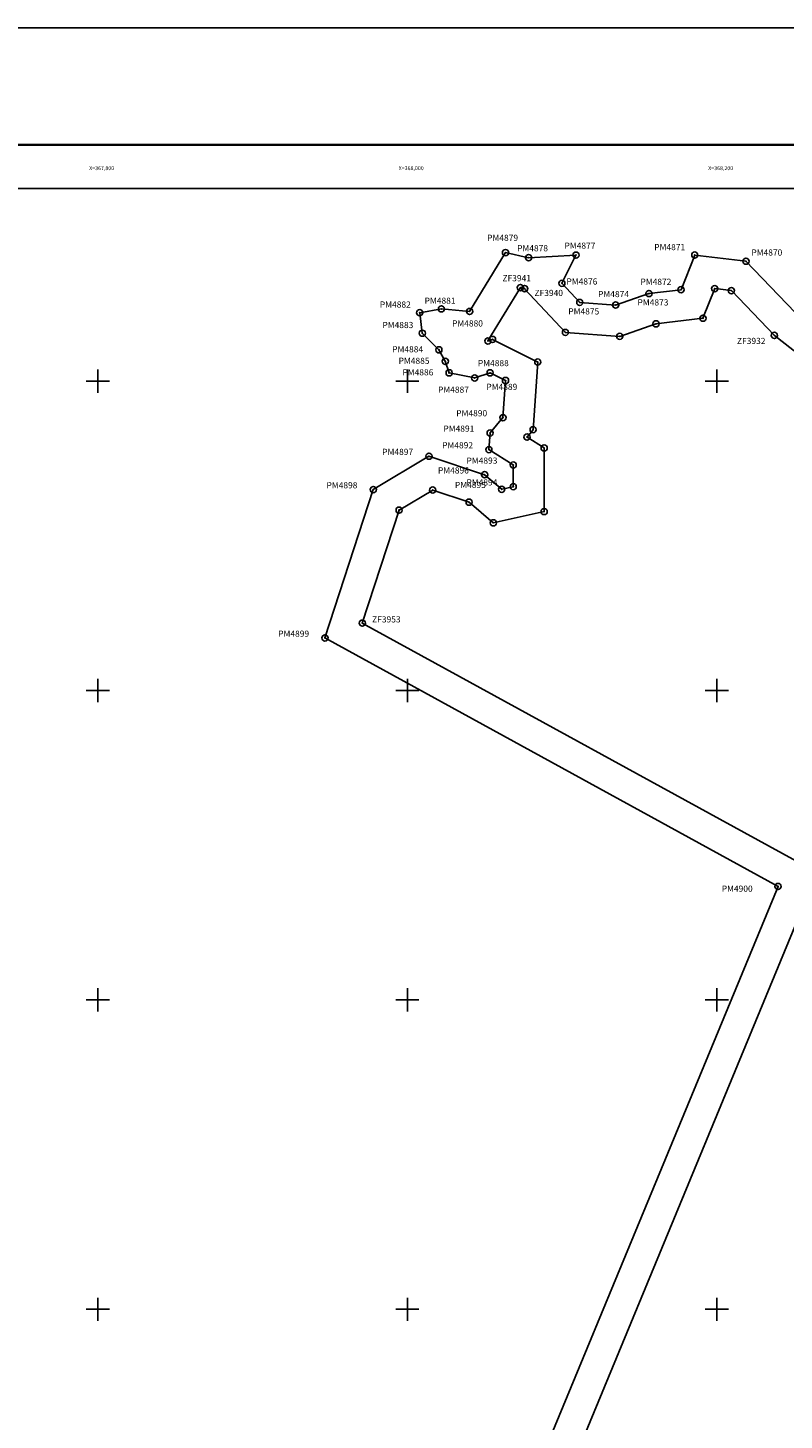
# Model space of a CAD drawing. Units: millimetres. Extents: x 367272 to 369672, y 2559628 to 2561428.
# Drawn here: x 367755 to 368243, y 2560528 to 2561428 of the extents above; entities that cross this region are included whole.
import ezdxf
from ezdxf.enums import TextEntityAlignment as Align

# ---------------------------------------------------------------- set-up
doc = ezdxf.new("R2010")
doc.units = ezdxf.units.MM
doc.header["$LTSCALE"] = 40
doc.header["$PDMODE"] = 32
doc.header["$PDSIZE"] = 4
for name, color, linetype in [('CVL_PUNTO', 2, 'Continuous'), ('CVL_RET_TX', 2, 'Continuous'), ('CVL_RETUTM', 8, 'Continuous'), ('Lomo', 7, 'Continuous'), ('PM', 1, 'Continuous'), ('txtPM', 7, 'Continuous'), ('txtZF', 7, 'Continuous'), ('ZF', 5, 'Continuous')]:
    doc.layers.add(name, color=color, linetype=linetype)
doc.styles.add('MONOTXT', font='MONOTXT.shx')

msp = doc.modelspace()

# ---------------------------------------------------------------- linework, layer by layer
at = {"layer": 'CVL_PUNTO', "color": 7}
for p in [(368063.44, 2561283.06), (368108.96, 2561281.41), (368185.74, 2561281.44), (368078.34, 2561279.75), (368218.84, 2561277.47), (368099.86, 2561263.22), (368073.07, 2561260.44), (368075.75, 2561259.73), (368075.8, 2561259.83), (368156.14, 2561256.6), (368176.84, 2561259.08), (368198.63, 2561259.75), (368209.37, 2561258.46), (368022.05, 2561246.68), (368040.26, 2561245.02), (368111.45, 2561250.81), (368134.62, 2561249.16), (368007.98, 2561244.19), (368160.65, 2561237), (368191.02, 2561240.64), (368009.64, 2561230.96), (368102.19, 2561231.42), (368137.29, 2561228.92), (368237.18, 2561229.52), (368020.4, 2561220.21), (368052.05, 2561225.92), (368055.04, 2561226.92), (368024.54, 2561212.77), (368084.31, 2561212.3), (368027.02, 2561205.33), (368043.57, 2561202.02), (368053.51, 2561205.33), (368063.44, 2561200.37), (368061.78, 2561176.38), (368053.51, 2561166.46), (368081.29, 2561168.55), (368052.68, 2561155.71), (368077.33, 2561163.8), (368088.41, 2561156.81), (368013.97, 2561151.45), (368049.97, 2561139.47), (368068.41, 2561145.78), (367977.97, 2561129.87), (368016.37, 2561129.57), (368060.96, 2561130.07), (368068.41, 2561131.73), (368039.94, 2561121.72), (367994.68, 2561116.57), (368088.41, 2561115.68), (368055.55, 2561108.38), (367970.92, 2561043.54), (367946.78, 2561033.97), (368239.55, 2560873.33)]:
    msp.add_point(p, dxfattribs=at)
at = {"layer": 'CVL_RETUTM', "color": 8, "linetype": 'Continuous'}
for p, q in [((367800, 2561207.5), (367800, 2561192.5)), ((368000, 2561207.5), (368000, 2561192.5)), ((368200, 2561207.5), (368200, 2561192.5)), ((367792.5, 2561200), (367807.5, 2561200)), ((367992.5, 2561200), (368007.5, 2561200)), ((368192.5, 2561200), (368207.5, 2561200)), ((367800, 2561007.5), (367800, 2560992.5)), ((368000, 2561007.5), (368000, 2560992.5)), ((368200, 2561007.5), (368200, 2560992.5)), ((367792.5, 2561000), (367807.5, 2561000)), ((367992.5, 2561000), (368007.5, 2561000)), ((368192.5, 2561000), (368207.5, 2561000)), ((367800, 2560807.5), (367800, 2560792.5)), ((368000, 2560807.5), (368000, 2560792.5)), ((368200, 2560807.5), (368200, 2560792.5)), ((367792.5, 2560800), (367807.5, 2560800)), ((367992.5, 2560800), (368007.5, 2560800)), ((368192.5, 2560800), (368207.5, 2560800)), ((367792.5, 2560600), (367807.5, 2560600)), ((367800, 2560607.5), (367800, 2560592.5)), ((367992.5, 2560600), (368007.5, 2560600)), ((368000, 2560607.5), (368000, 2560592.5)), ((368192.5, 2560600), (368207.5, 2560600)), ((368200, 2560607.5), (368200, 2560592.5))]:
    msp.add_line(p, q, dxfattribs=at)
at = {"layer": 'Lomo', "color": 255, "linetype": 'Continuous', "elevation": 2.32}
msp.add_lwpolyline([(367272.04, 2561428.33), (369672.04, 2561428.33), (369672.04, 2559628.33), (367272.04, 2559628.33)], close=True, dxfattribs=at)
at = {"layer": 'Lomo', "color": 7, "linetype": 'Continuous', "const_width": 1.6}
msp.add_lwpolyline([(367337, 2561352.74), (369588.85, 2561352.74)], dxfattribs=at)
at = {"layer": 'Lomo', "color": 7, "linetype": 'Continuous'}
msp.add_lwpolyline([(367396.24, 2561324.46), (369196.24, 2561324.46), (369196.24, 2559724.46), (367396.24, 2559724.46)], close=True, dxfattribs=at)
msp.add_lwpolyline([(367396.24, 2561324.46), (369196.24, 2561324.46), (369196.24, 2559724.46), (367396.24, 2559724.46)], close=True, dxfattribs=at)
msp.add_lwpolyline([(367396.24, 2561324.46), (369196.24, 2561324.46), (369196.24, 2559724.46), (367396.24, 2559724.46)], close=True, dxfattribs=at)
msp.add_lwpolyline([(367396.24, 2561324.46), (369196.24, 2561324.46), (369196.24, 2559724.46), (367396.24, 2559724.46)], close=True, dxfattribs=at)
at = {"layer": 'PM', "linetype": 'Continuous'}
msp.add_lwpolyline([(367764.5, 2559724.46), (368239.55, 2560873.33), (367946.78, 2561033.97), (367977.97, 2561129.87), (368013.97, 2561151.45), (368049.97, 2561139.47), (368060.96, 2561130.07), (368068.41, 2561131.73), (368068.41, 2561145.78), (368052.68, 2561155.71), (368053.51, 2561166.46), (368061.78, 2561176.38), (368063.44, 2561200.37), (368053.51, 2561205.33), (368043.57, 2561202.02), (368027.02, 2561205.33), (368024.54, 2561212.77), (368020.4, 2561220.21), (368009.64, 2561230.96), (368007.98, 2561244.19), (368022.05, 2561246.68), (368040.26, 2561245.02), (368063.44, 2561283.06), (368078.34, 2561279.75), (368108.96, 2561281.41), (368099.86, 2561263.22), (368111.45, 2561250.81), (368134.62, 2561249.16), (368156.14, 2561256.6), (368176.84, 2561259.08), (368185.74, 2561281.44), (368218.84, 2561277.47), (368250.61, 2561244.4)], dxfattribs=at)
at = {"layer": 'ZF', "linetype": 'Continuous'}
msp.add_lwpolyline([(367786.14, 2559724.46), (368264.88, 2560882.24), (367970.92, 2561043.54), (367994.68, 2561116.57), (368016.37, 2561129.57), (368039.94, 2561121.72), (368055.55, 2561108.38), (368088.41, 2561115.68), (368088.41, 2561156.81), (368077.33, 2561163.8), (368081.29, 2561168.55), (368084.31, 2561212.3), (368055.04, 2561226.92), (368052.05, 2561225.92), (368073.07, 2561260.44), (368075.8, 2561259.83), (368075.75, 2561259.73), (368102.19, 2561231.42), (368137.29, 2561228.92), (368160.65, 2561237), (368191.02, 2561240.64), (368198.63, 2561259.75), (368209.37, 2561258.46), (368237.18, 2561229.52), (368268.85, 2561204.75)], dxfattribs=at)

# ---------------------------------------------------------------- texts
at = {"layer": 'CVL_RET_TX', "color": 7, "style": 'MONOTXT'}
for s, p in [('X=367,800', (367810.56, 2561337.61)), ('X=368,000', (368010.56, 2561337.61)), ('X=368,200', (368210.56, 2561337.61))]:
    msp.add_text(s, height=2.5, dxfattribs=at).set_placement(p, align=Align.MIDDLE_RIGHT)
at = {"layer": 'txtPM', "color": 7, "style": 'MONOTXT'}
for s, p in [('PM4879', (368051.55, 2561290.62)), ('PM4878', (368070.9, 2561283.86)), ('PM4877', (368101.54, 2561285.52)), ('PM4871', (368159.53, 2561284.58)), ('PM4870', (368222.3, 2561281.11)), ('PM4876', (368102.81, 2561262.38)), ('PM4872', (368150.63, 2561262.21)), ('PM4874', (368123.24, 2561254.25)), ('PM4882', (367982.24, 2561247.48)), ('PM4881', (368011.15, 2561249.96)), ('PM4875', (368104.01, 2561243.06)), ('PM4873', (368148.72, 2561248.86)), ('PM4883', (367983.89, 2561234.24)), ('PM4880', (368028.86, 2561235.28)), ('PM4884', (367990.2, 2561218.55)), ('PM4885', (367994.34, 2561211.11)), ('PM4888', (368045.56, 2561209.6)), ('PM4886', (367996.82, 2561203.66)), ('PM4887', (368019.81, 2561192.45)), ('PM4889', (368051.05, 2561194.26)), ('PM4890', (368031.59, 2561177.19)), ('PM4891', (368023.3, 2561167.26)), ('PM4892', (368022.47, 2561156.5)), ('PM4897', (367983.76, 2561152.24)), ('PM4893', (368038.2, 2561146.58)), ('PM4896', (368019.76, 2561140.26)), ('PM4898', (367947.75, 2561130.65)), ('PM4895', (368030.75, 2561130.86)), ('PM4894', (368038.2, 2561132.52)), ('PM4899', (367916.53, 2561034.71)), ('PM4900', (368203.16, 2560869.88))]:
    msp.add_text(s, height=4, dxfattribs=at).set_placement(p)
at = {"layer": 'txtZF', "color": 7, "style": 'MONOTXT'}
for s, p in [('ZF3941', (368061.47, 2561264.52)), ('ZF3940', (368082.16, 2561254.98)), ('ZF3932', (368213, 2561223.95)), ('ZF3953', (367977.22, 2561043.98))]:
    msp.add_text(s, height=4, dxfattribs=at).set_placement(p)

doc.saveas('drawing.dxf')
